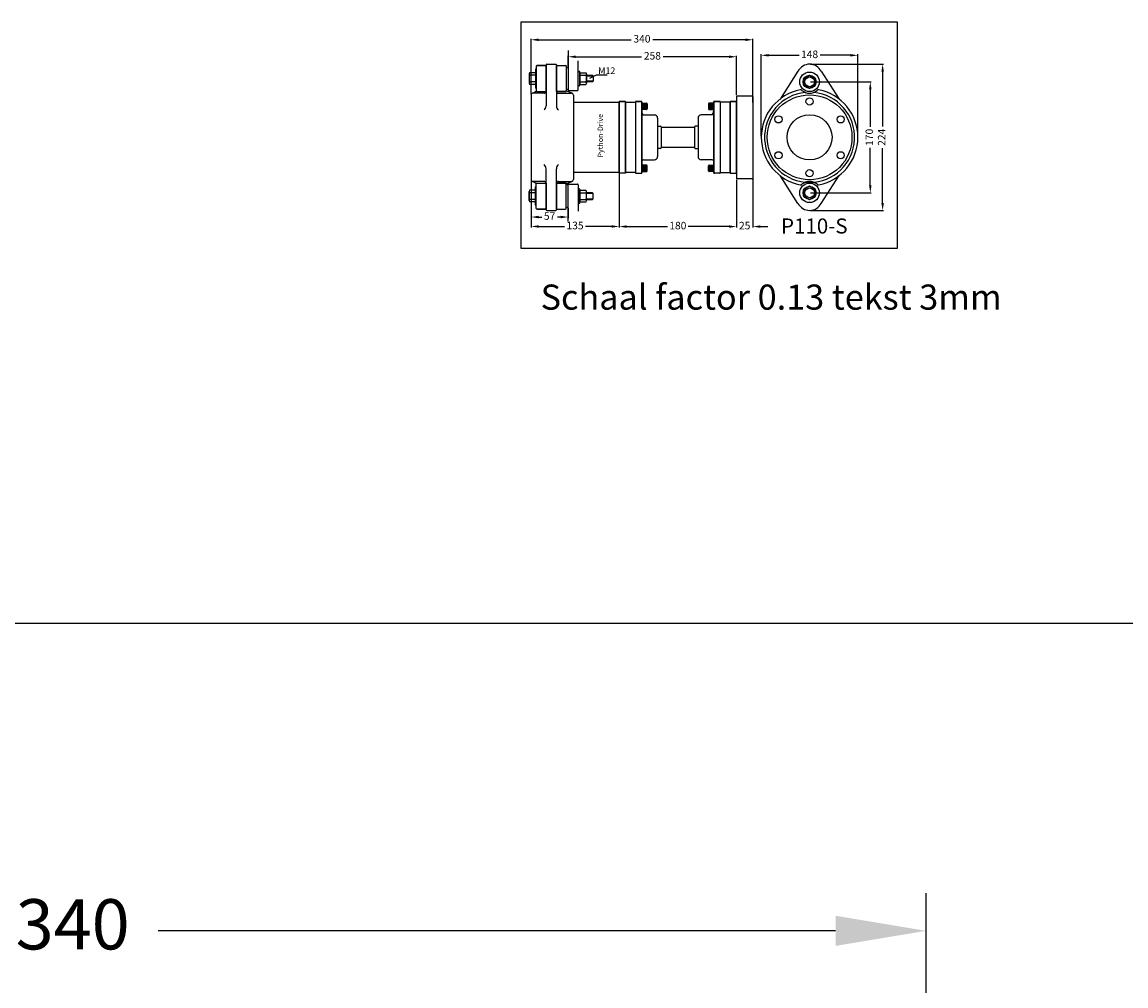
# Model space of a CAD drawing. Units: millimetres. Extents: x 40 to 742, y 146 to 687.
# Drawn here: x 260 to 480, y 495 to 687 of the extents above; entities that cross this region are included whole.
import ezdxf
from ezdxf.enums import TextEntityAlignment as Align
from ezdxf.lldxf.tags import DXFTag

# ---------------------------------------------------------------- set-up
doc = ezdxf.new("R2010")
doc.units = ezdxf.units.MM
for name, color, linetype in [('autoscript', 7, 'Continuous'), ('homokineet', 3, 'Continuous'), ('Python', 3, 'Continuous'), ('Stuwdrlager', 3, 'Continuous'), ('z maat', 1, 'Continuous')]:
    doc.layers.add(name, color=color, linetype=linetype)
doc.styles.add('Arial', font='ARIAL.TTF')
doc.styles.add('Braggadocio', font='bragga.TTF')
doc.styles.get("Standard").update_dxf_attribs({"font": 'ARIAL.TTF', "height": 5})
tags = doc.linetypes.add('ACAD_ISO02W100', pattern=[15, 12, -3]).pattern_tags.tags
tags[6:7] = [DXFTag(74, 4), DXFTag(75, 0), DXFTag(340, '0'), DXFTag(46, 1.0), DXFTag(50, 0.0), DXFTag(44, 0.0), DXFTag(45, 0.0)]
tags[4:5] = [DXFTag(74, 4), DXFTag(75, 0), DXFTag(340, '0'), DXFTag(46, 1.0), DXFTag(50, 0.0), DXFTag(44, 0.0), DXFTag(45, 0.0)]
doc.dimstyles.new('Standaard 1- 1', dxfattribs={"dimtxt": 10, "dimasz": 18, "dimexe": 7.5, "dimexo": 7.5, "dimgap": 6, "dimtad": 0, "dimdsep": 46, "dimtxsty": 'Standard', "dimcen": 60, "dimadec": 0, "dimazin": 0, "dimtfac": 1, "dimtmove": 0, "dimatfit": 3, "dimfxl": 0, "dimarcsym": 0})
doc.dimstyles.new('Standaard 1op7.6923', dxfattribs={"dimtxt": 1.5, "dimasz": 1.5, "dimexe": 0.2, "dimexo": 0.2, "dimgap": 0.5, "dimtad": 0, "dimlfac": 7.6923, "dimdsep": 46, "dimtxsty": 'Standard', "dimcen": 2, "dimadec": 0, "dimazin": 0, "dimtfac": 1, "dimtmove": 0, "dimatfit": 3, "dimfxl": 0, "dimarcsym": 0})

# ---------------------------------------------------------------- blocks, each defined once
blk = doc.blocks.new('*D46')
at = {"layer": 'Defpoints', "color": 0}
for p in [(440.25, 506.02), (100.25, 421.22), (440.25, 408.66)]:
    blk.add_point(p, dxfattribs=at)
at = {"layer": 'z maat', "color": 0, "lineweight": -2}
for p, q in [((100.25, 428.72), (100.25, 513.52)), ((440.25, 416.16), (440.25, 513.52)), ((118.25, 506.02), (253.22, 506.02)), ((422.25, 506.02), (287.28, 506.02))]:
    blk.add_line(p, q, dxfattribs=at)
at = {"layer": 'z maat', "color": 0}
for points in [[(118.25, 509.02), (118.25, 503.02), (100.25, 506.02)], [(422.25, 509.02), (422.25, 503.02), (440.25, 506.02)]]:
    blk.add_solid(points, dxfattribs=at)
at = {"layer": 'z maat', "color": 0, "insert": (270.25, 506.02), "char_height": 10, "attachment_point": 5, "style": 'Arial'}
blk.add_mtext('340', dxfattribs=at)
blk = doc.blocks.new('*D49')
at = {"layer": 'Defpoints', "color": 0}
for p in [(405.76, 683.42), (361.56, 672.4), (405.76, 670.76)]:
    blk.add_point(p, dxfattribs=at)
at = {"layer": 'z maat', "color": 0, "lineweight": -2}
for p, q in [((361.56, 672.6), (361.56, 683.62)), ((363.06, 683.42), (381.51, 683.42)), ((404.26, 683.42), (385.81, 683.42)), ((405.76, 670.96), (405.76, 683.62))]:
    blk.add_line(p, q, dxfattribs=at)
at = {"layer": 'z maat', "color": 0}
for points in [[(363.06, 683.67), (363.06, 683.17), (361.56, 683.42)], [(404.26, 683.67), (404.26, 683.17), (405.76, 683.42)]]:
    blk.add_solid(points, dxfattribs=at)
at = {"layer": 'z maat', "color": 0, "insert": (383.66, 683.42), "char_height": 1.5, "attachment_point": 5, "style": 'Arial'}
blk.add_mtext('340', dxfattribs=at)
blk = doc.blocks.new('*D51')
at = {"layer": 'Defpoints', "color": 0}
for p in [(379.11, 656.38), (402.51, 655.74), (402.51, 646.23)]:
    blk.add_point(p, dxfattribs=at)
at = {"layer": 'z maat', "color": 0, "lineweight": -2}
for p, q in [((379.11, 656.18), (379.11, 646.03)), ((402.51, 655.54), (402.51, 646.03)), ((380.61, 646.23), (388.73, 646.23)), ((401.01, 646.23), (392.89, 646.23))]:
    blk.add_line(p, q, dxfattribs=at)
at = {"layer": 'z maat', "color": 0}
for points in [[(380.61, 646.48), (380.61, 645.98), (379.11, 646.23)], [(401.01, 646.48), (401.01, 645.98), (402.51, 646.23)]]:
    blk.add_solid(points, dxfattribs=at)
at = {"layer": 'z maat', "color": 0, "insert": (390.81, 646.23), "char_height": 1.5, "attachment_point": 5, "style": 'Arial'}
blk.add_mtext('180', dxfattribs=at)
blk = doc.blocks.new('*D50')
at = {"layer": 'Defpoints', "color": 0}
for p in [(368.97, 680.04), (368.97, 677.91), (402.51, 672.25)]:
    blk.add_point(p, dxfattribs=at)
at = {"layer": 'z maat', "color": 0, "lineweight": -2}
for p, q in [((368.97, 678.11), (368.97, 680.24)), ((370.47, 680.04), (383.57, 680.04)), ((401.01, 680.04), (387.91, 680.04)), ((402.51, 672.45), (402.51, 680.24))]:
    blk.add_line(p, q, dxfattribs=at)
at = {"layer": 'z maat', "color": 0}
for points in [[(370.47, 680.29), (370.47, 679.79), (368.97, 680.04)], [(401.01, 680.29), (401.01, 679.79), (402.51, 680.04)]]:
    blk.add_solid(points, dxfattribs=at)
at = {"layer": 'z maat', "color": 0, "insert": (385.74, 680.04), "char_height": 1.5, "attachment_point": 5, "style": 'Arial'}
blk.add_mtext('258', dxfattribs=at)
blk = doc.blocks.new('*D52')
at = {"layer": 'Defpoints', "color": 0}
for p in [(361.56, 655.81), (368.97, 650.09), (368.97, 648.13)]:
    blk.add_point(p, dxfattribs=at)
at = {"layer": 'z maat', "color": 0, "lineweight": -2}
for p, q in [((361.56, 655.61), (361.56, 647.93)), ((368.97, 649.89), (368.97, 647.93)), ((363.06, 648.13), (363.69, 648.13)), ((367.47, 648.13), (366.84, 648.13))]:
    blk.add_line(p, q, dxfattribs=at)
at = {"layer": 'z maat', "color": 0}
for points in [[(363.06, 648.38), (363.06, 647.88), (361.56, 648.13)], [(367.47, 648.38), (367.47, 647.88), (368.97, 648.13)]]:
    blk.add_solid(points, dxfattribs=at)
at = {"layer": 'z maat', "color": 0, "insert": (365.26, 648.13), "char_height": 1.5, "attachment_point": 5, "style": 'Arial'}
blk.add_mtext('57', dxfattribs=at)
blk = doc.blocks.new('*D47')
at = {"layer": 'Defpoints', "color": 0}
for p in [(361.56, 655.81), (379.11, 656.98), (379.11, 646.25)]:
    blk.add_point(p, dxfattribs=at)
at = {"layer": 'z maat', "color": 0, "lineweight": -2}
for p, q in [((361.56, 655.61), (361.56, 646.05)), ((379.11, 656.78), (379.11, 646.05)), ((363.06, 646.25), (368.24, 646.25)), ((377.61, 646.25), (372.43, 646.25))]:
    blk.add_line(p, q, dxfattribs=at)
at = {"layer": 'z maat', "color": 0}
for points in [[(363.06, 646.5), (363.06, 646), (361.56, 646.25)], [(377.61, 646.5), (377.61, 646), (379.11, 646.25)]]:
    blk.add_solid(points, dxfattribs=at)
at = {"layer": 'z maat', "color": 0, "insert": (370.33, 646.25), "char_height": 1.5, "attachment_point": 5, "style": 'Arial'}
blk.add_mtext('135', dxfattribs=at)
blk = doc.blocks.new('*D48')
at = {"layer": 'Defpoints', "color": 0}
for p in [(417.05, 678.56), (417.05, 649.44), (431.61, 649.44)]:
    blk.add_point(p, dxfattribs=at)
at = {"layer": 'z maat', "color": 0, "lineweight": -2}
for p, q in [((417.25, 678.56), (431.81, 678.56)), ((431.61, 677.06), (431.61, 666.17)), ((431.61, 650.94), (431.61, 661.83)), ((417.25, 649.44), (431.81, 649.44))]:
    blk.add_line(p, q, dxfattribs=at)
at = {"layer": 'z maat', "color": 0}
for points in [[(431.36, 677.06), (431.86, 677.06), (431.61, 678.56)], [(431.36, 650.94), (431.86, 650.94), (431.61, 649.44)]]:
    blk.add_solid(points, dxfattribs=at)
at = {"layer": 'z maat', "color": 0, "insert": (431.61, 664), "char_height": 1.5, "attachment_point": 5, "rotation": 90, "style": 'Arial'}
blk.add_mtext('224', dxfattribs=at)
blk = doc.blocks.new('*D55')
at = {"layer": 'Defpoints', "color": 0}
for p in [(402.51, 655.74), (405.76, 656.98), (402.51, 646.23)]:
    blk.add_point(p, dxfattribs=at)
at = {"layer": 'z maat', "color": 0, "lineweight": -2}
for p, q in [((402.51, 655.54), (402.51, 646.03)), ((405.76, 656.78), (405.76, 646.03)), ((401.01, 646.23), (399.51, 646.23)), ((402.51, 646.23), (402.54, 646.23)), ((405.76, 646.23), (405.73, 646.23)), ((407.26, 646.23), (408.76, 646.23))]:
    blk.add_line(p, q, dxfattribs=at)
at = {"layer": 'z maat', "color": 0}
for points in [[(401.01, 646.48), (401.01, 645.98), (402.51, 646.23)], [(407.26, 646.48), (407.26, 645.98), (405.76, 646.23)]]:
    blk.add_solid(points, dxfattribs=at)
at = {"layer": 'z maat', "color": 0, "insert": (404.13, 646.23), "char_height": 1.5, "attachment_point": 5, "style": 'Arial'}
blk.add_mtext('25', dxfattribs=at)
blk = doc.blocks.new('*D54')
at = {"layer": 'Defpoints', "color": 0}
for p in [(417.05, 675.05), (417.05, 652.95), (429.15, 652.95)]:
    blk.add_point(p, dxfattribs=at)
at = {"layer": 'z maat', "color": 0, "lineweight": -2}
for p, q in [((417.25, 675.05), (429.35, 675.05)), ((429.15, 673.55), (429.15, 666.08)), ((429.15, 654.45), (429.15, 661.92)), ((417.25, 652.95), (429.35, 652.95))]:
    blk.add_line(p, q, dxfattribs=at)
at = {"layer": 'z maat', "color": 0}
for points in [[(428.9, 673.55), (429.4, 673.55), (429.15, 675.05)], [(428.9, 654.45), (429.4, 654.45), (429.15, 652.95)]]:
    blk.add_solid(points, dxfattribs=at)
at = {"layer": 'z maat', "color": 0, "insert": (429.15, 664), "char_height": 1.5, "attachment_point": 5, "rotation": 90, "style": 'Arial'}
blk.add_mtext('170', dxfattribs=at)
blk = doc.blocks.new('*D53')
at = {"layer": 'Defpoints', "color": 0}
for p in [(426.67, 680.33), (407.43, 664), (426.67, 664)]:
    blk.add_point(p, dxfattribs=at)
at = {"layer": 'z maat', "color": 0, "lineweight": -2}
for p, q in [((407.43, 664.2), (407.43, 680.53)), ((408.93, 680.33), (414.97, 680.33)), ((425.17, 680.33), (419.14, 680.33)), ((426.67, 664.2), (426.67, 680.53))]:
    blk.add_line(p, q, dxfattribs=at)
at = {"layer": 'z maat', "color": 0}
for points in [[(408.93, 680.58), (408.93, 680.08), (407.43, 680.33)], [(425.17, 680.58), (425.17, 680.08), (426.67, 680.33)]]:
    blk.add_solid(points, dxfattribs=at)
at = {"layer": 'z maat', "color": 0, "insert": (417.05, 680.33), "char_height": 1.5, "attachment_point": 5, "style": 'Arial'}
blk.add_mtext('148', dxfattribs=at)

msp = doc.modelspace()

# ---------------------------------------------------------------- linework, layer by layer
at = {"layer": 'autoscript'}
for points in [[(359.5596, 641.9411), (434.5596, 641.9411), (434.5596, 686.9411), (359.5596, 686.9411)], [(40.2511, 146.0175), (742.2511, 146.0175), (742.2511, 567.2175), (40.2511, 567.2175)]]:
    msp.add_lwpolyline(points, close=True, dxfattribs=at)
at = {"layer": 'autoscript', "color": 2}
for points in [[(364.5496, 678.2991), (362.7296, 678.2991, 0.41421356), (362.5996, 678.1691), (362.5996, 673.2291, 0.41421356), (362.7296, 673.0991), (364.5496, 673.0991)], [(366.6296, 678.2991), (368.4496, 678.2991, -0.41421356), (368.5796, 678.1691), (368.5796, 673.2291, -0.41421356), (368.4496, 673.0991), (366.6296, 673.0991)], [(364.5496, 649.6991), (362.7296, 649.6991, -0.41421356), (362.5996, 649.8291), (362.5996, 654.7691, -0.41421356), (362.7296, 654.8991), (364.5496, 654.8991)], [(366.6296, 649.6991), (368.4496, 649.6991, 0.41421356), (368.5796, 649.8291), (368.5796, 654.7691, 0.41421356), (368.4496, 654.8991), (366.6296, 654.8991)]]:
    msp.add_lwpolyline(points, format="xyb", close=True, dxfattribs=at)
at = {"layer": 'autoscript', "color": 4}
for points in [[(380.4096, 656.8491), (379.1096, 656.8491), (379.1096, 671.1491), (380.4096, 671.1491)], [(401.2096, 656.8491), (402.5096, 656.8491), (402.5096, 671.1491), (401.2096, 671.1491)]]:
    msp.add_lwpolyline(points, close=True, dxfattribs=at)
at = {"layer": 'autoscript', "color": 5}
for points in [[(380.4096, 671.0191), (382.3596, 671.0191), (382.3596, 656.9791), (380.4096, 656.9791)], [(401.2096, 671.0191), (399.2596, 671.0191), (399.2596, 656.9791), (401.2096, 656.9791)]]:
    msp.add_lwpolyline(points, close=True, dxfattribs=at)
at = {"layer": 'autoscript', "color": 4}
for points in [[(382.4896, 656.8491), (383.5296, 656.8491, 0.41421356), (383.6596, 656.9791), (383.6596, 671.0191, 0.41421356), (383.5296, 671.1491), (382.4896, 671.1491, 0.41421356), (382.3596, 671.0191), (382.3596, 656.9791, 0.41421356)], [(399.1296, 656.8491), (398.0896, 656.8491, -0.41421356), (397.9596, 656.9791), (397.9596, 671.0191, -0.41421356), (398.0896, 671.1491), (399.1296, 671.1491, -0.41421356), (399.2596, 671.0191), (399.2596, 656.9791, -0.41421356)]]:
    msp.add_lwpolyline(points, format="xyb", close=True, dxfattribs=at)
at = {"layer": 'homokineet'}
for p, q in [((379.1096, 671.1491), (379.1096, 656.8491)), ((380.4096, 671.1491), (379.1096, 671.1491)), ((380.4096, 671.1491), (380.4096, 656.8491)), ((380.4096, 671.0191), (382.3596, 671.0191)), ((382.3596, 671.0191), (382.3596, 656.9791)), ((382.4896, 671.1491), (383.5296, 671.1491)), ((383.6596, 671.0191), (383.6596, 656.9791)), ((383.6596, 670.8241), (384.5696, 670.8241)), ((397.9596, 670.8241), (397.0496, 670.8241)), ((397.9596, 671.0191), (397.9596, 656.9791)), ((399.1296, 671.1491), (398.0896, 671.1491)), ((399.2596, 671.0191), (399.2596, 656.9791)), ((401.2096, 671.0191), (399.2596, 671.0191)), ((401.2096, 671.1491), (401.2096, 656.8491)), ((401.2096, 671.1491), (402.5096, 671.1491)), ((402.5096, 672.2541), (402.5096, 655.7441)), ((402.5096, 672.2541), (405.6296, 672.2541)), ((405.7596, 672.1241), (405.7596, 655.8741)), ((384.5696, 669.5241), (383.6596, 669.5241)), ((384.6996, 670.6941), (384.6996, 669.6541)), ((396.9196, 670.6941), (396.9196, 669.6541)), ((397.0496, 669.5241), (397.9596, 669.5241)), ((383.9846, 668.4841), (386.1296, 668.4841)), ((386.7796, 667.8341), (386.7796, 660.1641)), ((394.8396, 667.8341), (394.8396, 660.1641)), ((397.6346, 668.4841), (395.4896, 668.4841)), ((386.7796, 666.2091), (387.3646, 666.2091)), ((387.4946, 666.0791), (387.4946, 661.9191)), ((387.4946, 666.0141), (394.1246, 666.0141)), ((394.1246, 666.0791), (394.1246, 661.9191)), ((394.8396, 666.2091), (394.2546, 666.2091)), ((394.1246, 661.9841), (387.4946, 661.9841)), ((387.3646, 661.7891), (386.7796, 661.7891)), ((394.2546, 661.7891), (394.8396, 661.7891)), ((384.5696, 658.4741), (383.6596, 658.4741)), ((383.9846, 659.5141), (386.1296, 659.5141)), ((384.6996, 657.3041), (384.6996, 658.3441)), ((397.6346, 659.5141), (395.4896, 659.5141)), ((396.9196, 657.3041), (396.9196, 658.3441)), ((397.0496, 658.4741), (397.9596, 658.4741)), ((380.4096, 656.8491), (379.1096, 656.8491)), ((382.3596, 656.9791), (380.4096, 656.9791)), ((382.4896, 656.8491), (383.5296, 656.8491)), ((383.6596, 657.1741), (384.5696, 657.1741)), ((397.9596, 657.1741), (397.0496, 657.1741)), ((399.1296, 656.8491), (398.0896, 656.8491)), ((399.2596, 656.9791), (401.2096, 656.9791)), ((401.2096, 656.8491), (402.5096, 656.8491)), ((405.6296, 655.7441), (402.5096, 655.7441))]:
    msp.add_line(p, q, dxfattribs=at)
at = {"layer": 'homokineet', "color": 6}
for p, q in [((383.6596, 670.5641), (384.6996, 670.5641)), ((383.6596, 670.3691), (384.6996, 670.3691)), ((383.6596, 670.1091), (384.6996, 670.1091)), ((383.6596, 669.8491), (384.6996, 669.8491)), ((383.6596, 669.6541), (384.6996, 669.6541)), ((397.9596, 670.5641), (396.9196, 670.5641)), ((397.9596, 670.3691), (396.9196, 670.3691)), ((397.9596, 670.1091), (396.9196, 670.1091)), ((397.9596, 669.8491), (396.9196, 669.8491)), ((397.9596, 669.6541), (396.9196, 669.6541)), ((383.6596, 658.3441), (384.6996, 658.3441)), ((383.6596, 658.1491), (384.6996, 658.1491)), ((383.6596, 657.8891), (384.6996, 657.8891)), ((383.6596, 657.6291), (384.6996, 657.6291)), ((397.9596, 658.3441), (396.9196, 658.3441)), ((397.9596, 658.1491), (396.9196, 658.1491)), ((397.9596, 657.8891), (396.9196, 657.8891)), ((397.9596, 657.6291), (396.9196, 657.6291)), ((383.6596, 657.4341), (384.6996, 657.4341)), ((397.9596, 657.4341), (396.9196, 657.4341))]:
    msp.add_line(p, q, dxfattribs=at)
at = {"layer": 'homokineet'}
for centre, radius, start, end in [((382.4896, 671.0191), 0.13, 90, 180), ((383.5296, 671.0191), 0.13, 0, 90), ((384.5696, 670.6941), 0.13, 0, 90), ((397.0496, 670.6941), 0.13, 90, 180), ((398.0896, 671.0191), 0.13, 90, 180), ((399.1296, 671.0191), 0.13, 0, 90), ((405.6296, 672.1241), 0.13, 0, 90), ((383.9846, 668.8091), 0.325, 180, 270), ((384.5696, 669.6541), 0.13, 270, 0), ((397.0496, 669.6541), 0.13, 180, 270), ((396.8369, 669.2759), 1.1239, 315.211645, 2.713333), ((386.1296, 667.8341), 0.65, 0, 90), ((395.4896, 667.8341), 0.65, 90, 180), ((387.3646, 666.0791), 0.13, 0, 90), ((394.2546, 666.0791), 0.13, 90, 180), ((386.1296, 660.1641), 0.65, 270, 0), ((387.3646, 661.9191), 0.13, 270, 0), ((394.2546, 661.9191), 0.13, 180, 270), ((395.4896, 660.1641), 0.65, 180, 270), ((383.9846, 659.1891), 0.325, 90, 180), ((384.5696, 658.3441), 0.13, 0, 90), ((397.0496, 658.3441), 0.13, 90, 180), ((397.6346, 659.1891), 0.325, 0, 90), ((382.4896, 656.9791), 0.13, 180, 270), ((383.5296, 656.9791), 0.13, 270, 0), ((384.5696, 657.3041), 0.13, 270, 0), ((397.0496, 657.3041), 0.13, 180, 270), ((398.0896, 656.9791), 0.13, 180, 270), ((399.1296, 656.9791), 0.13, 270, 0), ((405.6296, 655.8741), 0.13, 270, 0)]:
    msp.add_arc(centre, radius, start, end, dxfattribs=at)
at = {"layer": 'Python'}
for centre, start, end in [((363.5096, 670.2521), 308.682187, 0), ((367.6696, 670.2521), 180, 231.317813), ((363.5096, 657.7461), 0, 51.317813), ((367.6696, 657.7461), 128.682187, 180)]:
    msp.add_arc(centre, 1.04, start, end, dxfattribs=at)
at = {"layer": 'Stuwdrlager'}
for p, q in [((368.9696, 681.2924), (368.9696, 673.4267)), ((362.4696, 677.5191), (362.4696, 673.8791)), ((362.5996, 678.1691), (362.5996, 673.2291)), ((362.7296, 678.2991), (364.5496, 678.2991)), ((364.5496, 678.4291), (364.5496, 670.2521)), ((364.6796, 678.5591), (366.4996, 678.5591)), ((366.6296, 678.4291), (366.6296, 670.2521)), ((366.6296, 678.2991), (368.4496, 678.2991)), ((368.5796, 678.1691), (368.5796, 673.2291)), ((368.5796, 677.9091), (368.9696, 677.9091)), ((370.9196, 673.4267), (370.9196, 679.2272)), ((361.1696, 676.6091), (361.1696, 674.7891)), ((362.4696, 676.8691), (361.2346, 676.8691)), ((362.4696, 676.3491), (361.2346, 676.3491)), ((370.9196, 677.1291), (371.1796, 677.1291)), ((371.3096, 674.3991), (371.3096, 676.9991)), ((371.3096, 676.8691), (371.3096, 674.5291)), ((371.3096, 676.8691), (372.5446, 676.8691)), ((371.3096, 676.3491), (372.5446, 676.3491)), ((372.6096, 676.6091), (372.6096, 674.7891)), ((372.6096, 676.3491), (373.7796, 676.3491)), ((373.9096, 676.2191), (373.9096, 675.1791)), ((414.7423, 677.1474), (411.1634, 671.604)), ((415.929, 675.6991), (417.0549, 676.3491)), ((415.929, 674.3991), (415.929, 675.6991)), ((417.0549, 676.3491), (418.1807, 675.6991)), ((418.1807, 675.6991), (418.1807, 674.3991)), ((419.3674, 677.1474), (422.9464, 671.604)), ((362.4696, 675.0491), (361.2346, 675.0491)), ((362.4696, 674.5291), (361.2346, 674.5291)), ((362.7296, 673.0991), (364.5496, 673.0991)), ((366.6462, 673.0991), (368.4496, 673.0991)), ((368.9696, 673.4891), (368.5796, 673.4891)), ((369.0996, 673.2967), (370.7896, 673.2967)), ((371.1796, 674.2691), (370.9196, 674.2691)), ((371.3096, 675.0491), (372.5446, 675.0491)), ((371.3096, 674.5291), (372.5446, 674.5291)), ((373.7796, 675.0491), (372.6096, 675.0491)), ((417.0549, 673.7491), (415.929, 674.3991)), ((418.1807, 674.3991), (417.0549, 673.7491)), ((361.5596, 672.3971), (361.5596, 655.6011)), ((364.1596, 672.7871), (361.9496, 672.7871)), ((367.0196, 672.7891), (369.6196, 672.7891)), ((370.0096, 672.3991), (370.0096, 655.599)), ((370.0096, 671.0191), (379.1096, 671.0191)), ((379.1096, 671.0191), (379.1096, 656.9791)), ((364.5496, 649.5691), (364.5496, 657.7461)), ((366.6296, 649.5691), (366.6296, 657.7461)), ((379.1096, 656.9791), (370.0096, 656.9791)), ((414.7423, 650.8508), (411.1634, 656.3942)), ((419.3674, 650.8508), (422.9464, 656.3942)), ((361.1696, 651.3891), (361.1696, 653.2091)), ((362.4696, 653.4691), (361.2346, 653.4691)), ((364.1596, 655.2111), (361.9496, 655.2111)), ((362.4696, 650.4791), (362.4696, 654.1191)), ((362.5996, 649.8291), (362.5996, 654.7691)), ((362.7296, 654.8991), (364.5417, 654.8991)), ((366.6379, 654.8991), (368.4496, 654.8991)), ((367.0196, 655.209), (369.6196, 655.209)), ((368.5796, 649.8291), (368.5796, 654.7691)), ((368.9696, 654.5091), (368.5796, 654.5091)), ((368.9696, 647.2144), (368.9696, 654.5715)), ((369.0996, 654.7015), (370.7896, 654.7015)), ((370.9196, 654.5715), (370.9196, 649.2796)), ((371.1796, 653.7291), (370.9196, 653.7291)), ((371.3096, 653.5991), (371.3096, 650.9991)), ((371.3096, 651.1291), (371.3096, 653.4691)), ((371.3096, 653.4691), (372.5446, 653.4691)), ((372.6096, 651.3891), (372.6096, 653.2091)), ((417.0549, 654.2491), (415.929, 653.5991)), ((415.929, 653.5991), (415.929, 652.2991)), ((418.1807, 653.5991), (417.0549, 654.2491)), ((418.1807, 652.2991), (418.1807, 653.5991)), ((362.4696, 652.9491), (361.2346, 652.9491)), ((362.4696, 651.6491), (361.2346, 651.6491)), ((362.4696, 651.1291), (361.2346, 651.1291)), ((371.3096, 652.9491), (372.5446, 652.9491)), ((371.3096, 651.6491), (372.5446, 651.6491)), ((371.3096, 651.1291), (372.5446, 651.1291)), ((373.7796, 652.9491), (372.6096, 652.9491)), ((372.6096, 651.6491), (373.7796, 651.6491)), ((373.9096, 651.7791), (373.9096, 652.8191)), ((415.929, 652.2991), (417.0549, 651.6491)), ((417.0549, 651.6491), (418.1807, 652.2991)), ((362.7296, 649.6991), (364.5496, 649.6991)), ((364.6796, 649.4391), (366.4996, 649.4391)), ((366.6296, 649.6991), (368.4496, 649.6991)), ((368.5796, 650.0891), (368.9696, 650.0891)), ((370.9196, 650.8691), (371.1796, 650.8691))]:
    msp.add_line(p, q, dxfattribs=at)
at = {"layer": 'Stuwdrlager', "linetype": 'ACAD_ISO02W100', "ltscale": 0.3}
for p, q in [((372.6096, 676.2191), (373.9096, 676.2191)), ((373.9096, 675.1791), (372.6096, 675.1791)), ((373.9096, 652.8191), (372.6096, 652.8191)), ((372.6096, 651.7791), (373.9096, 651.7791))]:
    msp.add_line(p, q, dxfattribs=at)
at = {"layer": 'Stuwdrlager', "color": 1}
for p, q in [((373.2842, 675.802), (374.5814, 676.4543)), ((374.5814, 676.4543), (376.7588, 676.4543))]:
    msp.add_line(p, q, dxfattribs=at)
at = {"layer": 'Stuwdrlager'}
for centre, radius in [((417.0549, 675.0491), 1.95), ((417.0549, 675.0491), 1.3), ((417.0549, 675.0491), 0.9698), ((417.0549, 663.9991), 8.45), ((417.0549, 671.1496), 0.715), ((410.8623, 667.5743), 0.715), ((417.0549, 663.9991), 4.485), ((423.2474, 667.5743), 0.715), ((410.8623, 660.4238), 0.715), ((423.2474, 660.4238), 0.715), ((417.0549, 656.8486), 0.715), ((417.0549, 652.9491), 1.95), ((417.0549, 652.9491), 1.3), ((417.0549, 652.9491), 0.9698)]:
    msp.add_circle(centre, radius, dxfattribs=at)
for centre, radius, start, end in [((362.5996, 677.5191), 0.13, 90, 180), ((362.7296, 678.1691), 0.13, 90, 180), ((364.6796, 678.4291), 0.13, 90, 180), ((366.4996, 678.4291), 0.13, 0, 90), ((368.4496, 678.1691), 0.13, 0, 90), ((417.0549, 675.9591), 2.6, 27.196215, 152.803785), ((361.7221, 676.6091), 0.5525, 151.927513, 208.072487), ((364.4521, 675.6991), 3.2825, 168.578814, 191.421186), ((371.1796, 676.9991), 0.13, 0, 90), ((372.0571, 676.6091), 0.5525, 331.927513, 28.072487), ((369.3271, 675.6991), 3.2825, 348.578814, 11.421186), ((373.7796, 676.2191), 0.13, 0, 90), ((373.7796, 675.1791), 0.13, 270, 0), ((361.7221, 674.7891), 0.5525, 151.927513, 208.072487), ((365.7846, 663.9991), 9.62, 108.787963, 114.29227), ((362.5996, 673.8791), 0.13, 180, 270), ((362.7296, 673.2291), 0.13, 180, 270), ((364.1596, 673.1771), 0.39, 270, 0), ((367.0196, 673.1791), 0.39, 180, 270), ((368.4496, 673.2291), 0.13, 270, 0), ((365.7846, 663.9991), 9.62, 65.119942, 73.123925), ((369.0996, 673.4267), 0.13, 180, 270), ((370.7896, 673.4267), 0.13, 270, 0), ((371.1796, 674.3991), 0.13, 270, 0), ((372.0571, 674.7891), 0.5525, 331.927513, 28.072487), ((417.0549, 663.9991), 9.62, 101.061778, 258.938222), ((415.2839, 673.0576), 0.39, 48.354795, 101.061778), ((417.0549, 675.0491), 2.275, 228.354795, 311.645205), ((418.8258, 673.0576), 0.39, 78.938222, 131.645205), ((417.0549, 663.9991), 9.62, 281.061778, 78.938222), ((361.9496, 672.3971), 0.39, 90, 180), ((369.6196, 672.3991), 0.39, 0, 90), ((417.0549, 663.9991), 8.97, 95.305323, 84.694677), ((361.9496, 655.6011), 0.39, 180, 270), ((369.6196, 655.599), 0.39, 270, 0), ((361.7221, 653.2091), 0.5525, 151.927513, 208.072487), ((365.7846, 663.9991), 9.62, 245.70773, 251.212037), ((362.5996, 654.1191), 0.13, 90, 180), ((362.7296, 654.7691), 0.13, 90, 180), ((364.1596, 654.8211), 0.39, 0, 90), ((367.0196, 654.819), 0.39, 90, 180), ((368.4496, 654.7691), 0.13, 0, 90), ((365.7846, 663.9991), 9.62, 286.876075, 294.880058), ((369.0996, 654.5715), 0.13, 90, 180), ((370.7896, 654.5715), 0.13, 0, 90), ((371.1796, 653.5991), 0.13, 0, 90), ((372.0571, 653.2091), 0.5525, 331.927513, 28.072487), ((415.2839, 654.9406), 0.39, 258.938222, 311.645205), ((417.0549, 652.9491), 2.275, 48.354795, 131.645205), ((418.8258, 654.9406), 0.39, 228.354795, 281.061778), ((364.4521, 652.2991), 3.2825, 168.578814, 191.421186), ((361.7221, 651.3891), 0.5525, 151.927513, 208.072487), ((371.1796, 650.9991), 0.13, 270, 0), ((369.3271, 652.2991), 3.2825, 348.578814, 11.421186), ((372.0571, 651.3891), 0.5525, 331.927513, 28.072487), ((373.7796, 652.8191), 0.13, 0, 90), ((373.7796, 651.7791), 0.13, 270, 0), ((362.5996, 650.4791), 0.13, 180, 270), ((362.7296, 649.8291), 0.13, 180, 270), ((364.6796, 649.5691), 0.13, 180, 270), ((366.4996, 649.5691), 0.13, 270, 0), ((368.4496, 649.8291), 0.13, 270, 0), ((417.0549, 652.0391), 2.6, 207.196215, 332.803785)]:
    msp.add_arc(centre, radius, start, end, dxfattribs=at)

# ---------------------------------------------------------------- texts
at = {"layer": 'autoscript', "color": 8, "style": 'Braggadocio'}
msp.add_text('Python-Drive', height=1.04, rotation=90, dxfattribs=at).set_placement((375.879, 664.3241), align=Align.CENTER)
at = {"layer": 'autoscript'}
for s, height, p in [('P110-S', 3, (411.3675, 644.8464)), ('Schaal factor 0.13 tekst 3mm', 5, (363.4649, 629.6872))]:
    msp.add_text(s, height=height, dxfattribs=at).set_placement(p)
at = {"layer": 'Stuwdrlager', "color": 1, "insert": (374.9469, 677.9276), "char_height": 1.3, "width": 2.58245, "attachment_point": 1}
msp.add_mtext('M12', dxfattribs=at)

# ---------------------------------------------------------------- dimensions: what is measured, and where the dimension line sits
at = {"layer": 'z maat'}
for base, p1, p2, dimstyle, picture, middle in [((405.7596, 683.4216), (361.5596, 672.3971), (405.7596, 670.764), 'Standaard 1op7.6923', '*D49', (383.6596, 683.4216)), ((368.9696, 680.038), (402.5096, 672.2541), (368.9696, 677.9091), 'Standaard 1op7.6923', '*D50', (385.7396, 680.038)), ((426.6749, 680.326), (407.4349, 663.9991), (426.6749, 663.9991), 'Standaard 1op7.6923', '*D53', (417.0549, 680.326)), ((379.1096, 646.247), (361.5596, 655.8091), (379.1096, 656.9791), 'Standaard 1op7.6923', '*D47', (370.3346, 646.247)), ((368.9696, 648.1341), (361.5596, 655.8091), (368.9696, 650.0891), 'Standaard 1op7.6923', '*D52', (365.2646, 648.1341)), ((402.5096, 646.2299), (379.1096, 656.3778), (402.5096, 655.7441), 'Standaard 1op7.6923', '*D51', (390.8096, 646.2299)), ((402.5096, 646.2299), (405.7596, 656.9791), (402.5096, 655.7441), 'Standaard 1op7.6923', '*D55', (404.1346, 646.2299)), ((440.2511, 506.0212), (100.2511, 421.2175), (440.2511, 408.6557), 'Standaard 1- 1', '*D46', (270.2511, 506.0212))]:
    dim = msp.add_linear_dim(base=base, p1=p1, p2=p2, dimstyle=dimstyle, dxfattribs=at)
    dim.commit()
    dim.dimension.update_dxf_attribs({"geometry": picture, "text_midpoint": middle})
dim = msp.add_aligned_dim(p1=(417.0549, 678.5591), p2=(417.0549, 649.4391), distance=14.5584, dimstyle='Standaard 1op7.6923', dxfattribs=at)
dim.commit()
dim.dimension.update_dxf_attribs({"geometry": '*D48', "text_midpoint": (431.6133, 663.9991)})
dim = msp.add_linear_dim(base=(429.152, 652.9491), p1=(417.0549, 675.0491), p2=(417.0549, 652.9491), angle=90, dimstyle='Standaard 1op7.6923', dxfattribs=at)
dim.commit()
dim.dimension.update_dxf_attribs({"geometry": '*D54', "text_midpoint": (429.152, 663.9991)})

doc.saveas('drawing.dxf')
